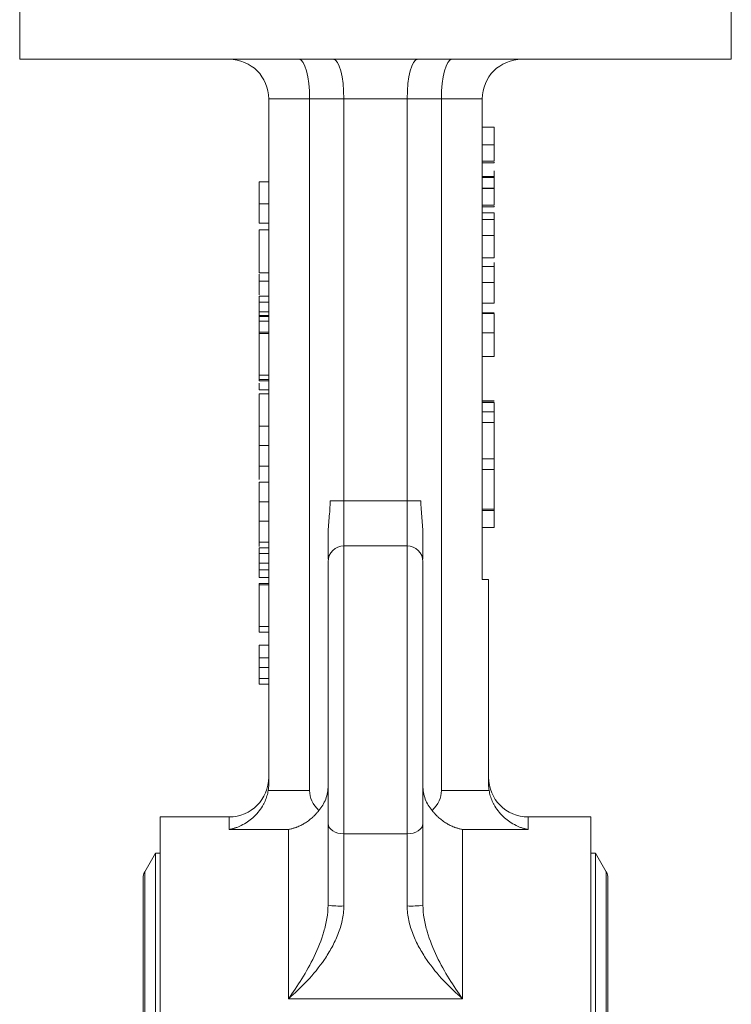
# Model space of a CAD drawing. Units: millimetres. Extents: x 204 to 973, y 27 to 823.
# Drawn here: x 804 to 894, y 490 to 615 of the extents above; entities that cross this region are included whole.
import ezdxf

# ---------------------------------------------------------------- set-up
doc = ezdxf.new("R2010")
doc.units = ezdxf.units.MM

msp = doc.modelspace()

# ---------------------------------------------------------------- linework, layer by layer
at = {"color": 7, "linetype": 'Continuous', "lineweight": 15}
for p, q in [((803.76, 619.81), (803.76, 609.81)), ((893.76, 609.81), (893.76, 619.81)), ((803.76, 609.81), (893.76, 609.81)), ((835.26, 604.81), (840.43, 604.81)), ((835.26, 604.81), (835.26, 518.21)), ((840.43, 604.81), (844.76, 604.81)), ((840.43, 604.81), (840.43, 517.38)), ((844.76, 604.81), (852.76, 604.81)), ((844.76, 604.81), (844.76, 554.02)), ((852.76, 604.81), (857.09, 604.81)), ((852.76, 554.02), (852.76, 604.81)), ((857.09, 604.81), (862.26, 604.81)), ((857.09, 604.81), (857.09, 517.38)), ((862.26, 604.81), (862.26, 544.06)), ((863.76, 599.01), (862.26, 599.01)), ((834.06, 594.31), (835.26, 594.31)), ((834.06, 591.52), (835.26, 591.52)), ((863.76, 589.54), (862.26, 589.54)), ((834.06, 588.26), (834.06, 582.82)), ((863.76, 584.7), (862.26, 584.7)), ((834.06, 582.82), (835.26, 582.82)), ((863.76, 583.62), (862.26, 583.62)), ((834.06, 581.76), (835.26, 581.76)), ((863.76, 581.61), (862.26, 581.61)), ((863.76, 579), (863.76, 581.61)), ((834.06, 579.13), (834.06, 577.9)), ((863.76, 579), (862.26, 579)), ((834.06, 575.17), (834.06, 569.9)), ((863.76, 575.23), (862.26, 575.23)), ((863.76, 572.23), (862.26, 572.23)), ((834.06, 568.04), (835.26, 568.04)), ((835.26, 567.54), (834.06, 567.54)), ((863.76, 566.62), (862.26, 566.62)), ((863.76, 566.61), (862.26, 566.61)), ((862.26, 566.43), (863.76, 566.43)), ((863.76, 565.27), (862.26, 565.27)), ((863.76, 563.92), (863.76, 565.27)), ((862.26, 563.92), (863.76, 563.92)), ((863.76, 563.92), (863.76, 559.29)), ((834.06, 563.46), (834.06, 560.98)), ((834.06, 563.46), (835.26, 563.46)), ((834.06, 560.98), (835.26, 560.98)), ((862.26, 559.29), (863.76, 559.29)), ((863.76, 559.29), (863.76, 557.95)), ((834.06, 558.4), (835.26, 558.4)), ((834.06, 558.4), (834.06, 556.71)), ((862.26, 557.95), (863.76, 557.95)), ((863.76, 557.95), (863.76, 552.93)), ((834.06, 556.36), (835.26, 556.36)), ((834.06, 553.86), (835.26, 553.86)), ((852.76, 554.02), (844.76, 554.02)), ((844.76, 548.3), (844.76, 554.02)), ((852.76, 554.02), (852.76, 548.3)), ((863.76, 550.62), (863.76, 552.77)), ((835.26, 551.44), (834.06, 551.44)), ((862.26, 550.62), (863.76, 550.62)), ((834.06, 548.76), (835.26, 548.76)), ((834.06, 548.76), (834.06, 548.23)), ((834.06, 548.05), (835.26, 548.05)), ((834.06, 548.05), (834.06, 547.34)), ((852.76, 548.3), (844.76, 548.3)), ((844.76, 548.3), (844.76, 511.91)), ((852.76, 511.91), (852.76, 548.3)), ((834.06, 547.34), (835.26, 547.34)), ((834.06, 547.34), (834.06, 546.11)), ((834.06, 546.11), (835.26, 546.11)), ((834.06, 545.29), (835.26, 545.29)), ((835.26, 544.31), (834.06, 544.31)), ((863.06, 544.06), (862.26, 544.06)), ((863.06, 544.06), (863.06, 518.21)), ((834.06, 543.38), (834.06, 538.11)), ((834.06, 538.11), (835.26, 538.11)), ((834.06, 538.11), (834.06, 537.39)), ((834.06, 537.39), (835.26, 537.39)), ((834.06, 535.75), (835.26, 535.75)), ((835.19, 517.38), (840.43, 517.38)), ((857.09, 517.38), (863.13, 517.38)), ((830.26, 514.06), (821.51, 514.06)), ((821.51, 514.06), (821.51, 427.31)), ((830.26, 512.47), (830.26, 514.06)), ((876.01, 514.06), (868.06, 514.06)), ((868.06, 514.06), (868.06, 512.47)), ((876.01, 427.31), (876.01, 514.06)), ((837.76, 512.47), (830.26, 512.47)), ((837.76, 491.08), (837.76, 512.47)), ((844.76, 511.91), (852.76, 511.91)), ((844.76, 502.8), (844.76, 511.91)), ((852.76, 511.91), (852.76, 502.8)), ((859.76, 512.47), (859.76, 491.08)), ((868.06, 512.47), (859.76, 512.47)), ((820.93, 509.46), (819.57, 507.11)), ((821.51, 509.46), (820.93, 509.46)), ((820.93, 509.46), (820.93, 427.31)), ((876.59, 509.46), (876.01, 509.46)), ((877.95, 507.11), (876.59, 509.46)), ((876.59, 427.31), (876.59, 509.46)), ((819.57, 507.11), (819.57, 347.51)), ((877.95, 427.31), (877.95, 507.11)), ((819.36, 506.31), (819.36, 348.31)), ((878.16, 348.31), (878.16, 506.31)), ((859.76, 491.08), (837.76, 491.08))]:
    msp.add_line(p, q, dxfattribs=at)
at = {"color": 7, "linetype": 'Continuous', "lineweight": 0}
for p, q in [((863.76, 601.23), (862.26, 601.23)), ((863.76, 596.93), (862.26, 596.93)), ((863.76, 596.7), (862.26, 596.7)), ((863.76, 596.7), (863.76, 596.79)), ((863.76, 595), (862.26, 595)), ((863.76, 594.85), (862.26, 594.85)), ((863.76, 593.5), (862.26, 593.5)), ((863.76, 593.47), (862.26, 593.47)), ((863.76, 591.39), (862.26, 591.39)), ((863.76, 591.16), (862.26, 591.16)), ((863.76, 591.16), (863.76, 591.26)), ((862.26, 590.39), (863.76, 590.39)), ((834.06, 589.08), (835.26, 589.08)), ((834.06, 588.26), (835.26, 588.26)), ((863.76, 587.55), (862.26, 587.55)), ((863.76, 587.55), (862.26, 587.55)), ((863.76, 583.62), (863.76, 584.11)), ((834.06, 579.85), (835.26, 579.85)), ((834.06, 579.85), (834.06, 579.13)), ((834.06, 579.13), (835.26, 579.13)), ((834.06, 577.9), (835.26, 577.9)), ((834.06, 577.9), (834.06, 577.44)), ((834.06, 577.44), (834.06, 576.72)), ((834.06, 577.44), (835.26, 577.44)), ((863.76, 577.77), (862.26, 577.77)), ((863.76, 577.67), (862.26, 577.67)), ((834.06, 577.29), (835.26, 577.29)), ((834.06, 576.72), (835.26, 576.72)), ((834.06, 576.72), (834.06, 575.34)), ((834.06, 575.34), (834.06, 575.17)), ((834.06, 575.34), (835.26, 575.34)), ((834.06, 575.17), (835.26, 575.17)), ((834.06, 569.9), (835.26, 569.9)), ((834.06, 569.9), (834.06, 569.18)), ((834.06, 569.33), (835.26, 569.33)), ((834.06, 569.18), (835.26, 569.18)), ((844.76, 554.02), (843.03, 554.02)), ((854.49, 554.02), (852.76, 554.02)), ((863.76, 552.93), (862.26, 552.93)), ((863.76, 552.77), (862.26, 552.77)), ((863.76, 552.93), (863.76, 552.77)), ((834.06, 543.54), (834.06, 543.38)), ((834.06, 543.54), (835.26, 543.54)), ((834.06, 543.38), (835.26, 543.38)), ((834.06, 534.15), (835.26, 534.15)), ((834.06, 532.94), (835.26, 532.94)), ((834.06, 532.11), (834.06, 531.54)), ((834.06, 530.82), (834.06, 531.54)), ((835.26, 531.54), (834.06, 531.54)), ((834.06, 530.82), (835.26, 530.82))]:
    msp.add_line(p, q, dxfattribs=at)
at = {"color": 7, "linetype": 'Continuous', "lineweight": 15, "flags": 128}
for points in [[(844.76, 511.91), (844.37, 511.94), (844, 512.01), (843.65, 512.13), (843.35, 512.3), (843.1, 512.49), (842.91, 512.72), (842.8, 512.97), (842.76, 513.22)], [(854.76, 513.22), (854.72, 512.97), (854.61, 512.72), (854.42, 512.49), (854.17, 512.3), (853.87, 512.13), (853.53, 512.01), (853.15, 511.94), (852.76, 511.91)]]:
    msp.add_lwpolyline(points, dxfattribs=at)
at = {"color": 7, "linetype": 'Continuous', "lineweight": 15}
for centre, radius, start, end in [((830.26, 604.81), 5, 0, 90), ((867.26, 604.81), 5, 90, 180), ((844.76, 546.3), 2, 90, 180), ((852.76, 546.3), 2, 0, 90), ((830.26, 519.06), 5, 270, 360), ((868.06, 519.06), 5, 180, 270), ((820.96, 506.31), 1.6, 150, 180), ((876.56, 506.31), 1.6, 0, 30), ((844.26, 513.55), 10.76, 261.9802, 272.6577), ((853.26, 513.55), 10.76, 267.3423, 278.0197)]:
    msp.add_arc(centre, radius, start, end, dxfattribs=at)
for centre, major_axis, ratio, start_param, end_param in [((839.09, 604.81), (0, 5), 0.267949, 4.712389, 6.283185), ((843.42, 604.81), (0, 5), 0.267949, 4.712389, 6.283185), ((854.1, 604.81), (0, 5), 0.267949, 0, 1.570796), ((858.43, 604.81), (0, 5), 0.267949, 0, 1.570796), ((849.09, 517.38), (8.66, 0), 0.57735, 3.141593, 3.666786), ((848.43, 517.38), (8.66, 0), 0.57735, 5.757992, 6.283185)]:
    msp.add_ellipse(centre, major_axis=major_axis, ratio=ratio, start_param=start_param, end_param=end_param, dxfattribs=at)
for points, knots in [([(863.76, 599.01), (863.76, 599.12), (863.76, 599.32), (863.76, 599.63), (863.76, 599.91), (863.76, 600.13), (863.76, 600.29), (863.76, 600.41), (863.76, 600.51), (863.76, 600.62), (863.76, 600.71), (863.76, 600.79), (863.76, 600.87), (863.76, 600.97), (863.76, 601.07), (863.76, 601.16), (863.76, 601.22), (863.76, 601.23), (863.76, 601.23)], [0, 0, 0, 0, 0.100455, 0.195606, 0.28594, 0.372822, 0.414857, 0.456053, 0.495932, 0.535326, 0.574089, 0.612244, 0.650798, 0.689222, 0.765932, 0.842381, 0.91999, 1, 1, 1, 1]), ([(863.76, 596.93), (863.76, 596.93), (863.76, 596.93), (863.76, 596.99), (863.76, 597.07), (863.76, 597.16), (863.76, 597.25), (863.76, 597.32), (863.76, 597.4), (863.76, 597.49), (863.76, 597.59), (863.76, 597.69), (863.76, 597.81), (863.76, 597.96), (863.76, 598.17), (863.76, 598.44), (863.76, 598.72), (863.76, 598.91), (863.76, 599.01)], [0, 0, 0, 0, 0.074992, 0.149159, 0.223655, 0.300753, 0.33991, 0.378947, 0.418121, 0.458253, 0.498448, 0.539727, 0.582234, 0.62584, 0.715494, 0.807392, 0.901638, 1, 1, 1, 1]), ([(834.06, 594.31), (834.06, 594.31), (834.06, 594.31), (834.06, 594.29), (834.06, 594.26), (834.06, 594.22), (834.06, 594.17), (834.06, 594.11), (834.06, 594.03), (834.06, 593.95), (834.06, 593.85), (834.06, 593.75), (834.06, 593.64), (834.06, 593.52), (834.06, 593.39), (834.06, 593.25), (834.06, 593.11), (834.06, 592.96), (834.06, 592.8), (834.06, 592.64), (834.06, 592.47), (834.06, 592.29), (834.06, 592.11), (834.06, 591.92), (834.06, 591.72), (834.06, 591.59), (834.06, 591.52)], [0, 0, 0, 0, 0.044016, 0.087438, 0.130124, 0.172561, 0.214218, 0.256302, 0.298444, 0.340536, 0.382404, 0.423614, 0.464223, 0.504052, 0.543842, 0.583548, 0.623078, 0.663214, 0.703538, 0.743927, 0.784532, 0.825742, 0.867752, 0.910741, 0.954912, 1, 1, 1, 1]), ([(863.76, 591.39), (863.76, 591.39), (863.76, 591.4), (863.76, 591.45), (863.76, 591.53), (863.76, 591.62), (863.76, 591.71), (863.76, 591.78), (863.76, 591.86), (863.76, 591.95), (863.76, 592.05), (863.76, 592.15), (863.76, 592.27), (863.76, 592.42), (863.76, 592.64), (863.76, 592.9), (863.76, 593.18), (863.76, 593.37), (863.76, 593.47)], [0, 0, 0, 0, 0.074992, 0.149159, 0.223655, 0.300753, 0.33991, 0.378947, 0.418121, 0.458253, 0.498448, 0.539727, 0.582234, 0.62584, 0.715494, 0.807392, 0.901638, 1, 1, 1, 1]), ([(834.06, 591.52), (834.06, 591.44), (834.06, 591.28), (834.06, 591.05), (834.06, 590.83), (834.06, 590.62), (834.06, 590.42), (834.06, 590.23), (834.06, 590.05), (834.06, 589.88), (834.06, 589.72), (834.06, 589.58), (834.06, 589.45), (834.06, 589.34), (834.06, 589.25), (834.06, 589.18), (834.06, 589.12), (834.06, 589.09), (834.06, 589.08)], [0, 0, 0, 0, 0.06543, 0.128725, 0.190261, 0.250757, 0.310855, 0.370776, 0.431883, 0.493799, 0.556167, 0.617293, 0.678627, 0.740678, 0.80296, 0.866786, 0.932338, 1, 1, 1, 1]), ([(863.76, 584.7), (863.76, 584.7), (863.76, 584.7), (863.76, 584.74), (863.76, 584.8), (863.76, 584.89), (863.76, 585), (863.76, 585.14), (863.76, 585.3), (863.76, 585.49), (863.76, 585.69), (863.76, 585.91), (863.76, 586.15), (863.76, 586.4), (863.76, 586.67), (863.76, 586.95), (863.76, 587.24), (863.76, 587.44), (863.76, 587.55)], [0, 0, 0, 0, 0.075226, 0.146575, 0.2145, 0.27953, 0.342403, 0.403496, 0.463762, 0.523864, 0.583252, 0.641302, 0.698898, 0.756295, 0.814628, 0.874325, 0.935783, 1, 1, 1, 1]), ([(834.06, 582.65), (834.06, 582.49), (834.06, 582.2), (834.06, 581.89), (834.06, 581.76)], [0, 0, 0, 0, 0.559402, 1, 1, 1, 1]), ([(863.76, 581.61), (863.76, 581.67), (863.76, 581.79), (863.76, 581.96), (863.76, 582.12), (863.76, 582.27), (863.76, 582.41), (863.76, 582.53), (863.76, 582.65), (863.76, 582.75), (863.76, 582.85), (863.76, 582.94), (863.76, 583.03), (863.76, 583.11), (863.76, 583.19), (863.76, 583.26), (863.76, 583.32), (863.76, 583.4), (863.76, 583.49), (863.76, 583.56), (863.76, 583.61), (863.76, 583.62), (863.76, 583.62)], [0, 0, 0, 0, 0.06211, 0.120208, 0.174379, 0.225435, 0.272348, 0.316377, 0.356856, 0.393964, 0.429574, 0.464666, 0.500018, 0.535463, 0.571342, 0.607886, 0.645312, 0.684166, 0.762587, 0.840503, 0.919076, 1, 1, 1, 1]), ([(834.06, 581.76), (834.06, 581.47), (834.06, 580.91), (834.06, 580.3), (834.06, 580.08), (834.06, 580.02)], [0, 0, 0, 0, 0.434286, 0.866176, 1, 1, 1, 1]), ([(863.76, 575.23), (863.76, 575.33), (863.76, 575.54), (863.76, 575.84), (863.76, 576.13), (863.76, 576.4), (863.76, 576.65), (863.76, 576.87), (863.76, 577.06), (863.76, 577.23), (863.76, 577.37), (863.76, 577.49), (863.76, 577.59), (863.76, 577.65), (863.76, 577.67)], [0, 0, 0, 0, 0.096253, 0.188113, 0.277015, 0.363182, 0.445971, 0.524129, 0.598944, 0.671649, 0.746226, 0.824932, 0.909421, 1, 1, 1, 1]), ([(863.76, 572.23), (863.76, 572.24), (863.76, 572.24), (863.76, 572.25), (863.76, 572.28), (863.76, 572.32), (863.76, 572.37), (863.76, 572.44), (863.76, 572.51), (863.76, 572.6), (863.76, 572.69), (863.76, 572.8), (863.76, 572.91), (863.76, 573.04), (863.76, 573.18), (863.76, 573.33), (863.76, 573.48), (863.76, 573.65), (863.76, 573.82), (863.76, 574), (863.76, 574.19), (863.76, 574.39), (863.76, 574.59), (863.76, 574.79), (863.76, 575.01), (863.76, 575.15), (863.76, 575.23)], [0, 0, 0, 0, 0.0441649, 0.0877097, 0.1310305, 0.1737411, 0.2162117, 0.2586444, 0.3014255, 0.3441474, 0.3862931, 0.4276257, 0.4676816, 0.5073561, 0.5465959, 0.5856585, 0.6247959, 0.6642613, 0.7040804, 0.7443394, 0.7848956, 0.8259957, 0.8679802, 0.9108124, 0.954849, 1, 1, 1, 1]), ([(834.06, 568.88), (834.06, 568.75), (834.06, 568.47), (834.06, 568.19), (834.06, 568.04)], [0.8694842, 0.8694842, 0.8694842, 0.8694842, 0.9317232, 1, 1, 1, 1]), ([(834.06, 567.54), (834.06, 567.54), (834.06, 567.54), (834.06, 567.51), (834.06, 567.48), (834.06, 567.42), (834.06, 567.35), (834.06, 567.26), (834.06, 567.16), (834.06, 567.04), (834.06, 566.91), (834.06, 566.77), (834.06, 566.62), (834.06, 566.46), (834.06, 566.29), (834.06, 566.11), (834.06, 565.92), (834.06, 565.72), (834.06, 565.51), (834.06, 565.27), (834.06, 565.02), (834.06, 564.75), (834.06, 564.45), (834.06, 564.14), (834.06, 563.8), (834.06, 563.58), (834.06, 563.46)], [0, 0, 0, 0, 0.046084, 0.090813, 0.134304, 0.177036, 0.218837, 0.260262, 0.3011, 0.341637, 0.381609, 0.420148, 0.45791, 0.494761, 0.531219, 0.566961, 0.602742, 0.638232, 0.674761, 0.713378, 0.754425, 0.797802, 0.843979, 0.893064, 0.94496, 1, 1, 1, 1]), ([(863.76, 566.43), (863.76, 566.32), (863.76, 566.17), (863.76, 565.78), (863.76, 565.54), (863.76, 565.27)], [0, 0, 0, 0, 0.5, 0.5, 1, 1, 1, 1]), ([(834.06, 560.98), (834.06, 560.77), (834.06, 560.27), (834.06, 559.34), (834.06, 558.68), (834.06, 558.4)], [0, 0, 0, 0, 0.283472, 0.699619, 1, 1, 1, 1]), ([(834.06, 556.36), (834.06, 556.36), (834.06, 556.35), (834.06, 556.29), (834.06, 556.19), (834.06, 556.05), (834.06, 555.87), (834.06, 555.66), (834.06, 555.41), (834.06, 555.13), (834.06, 554.84), (834.06, 554.52), (834.06, 554.2), (834.06, 553.97), (834.06, 553.86)], [0, 0, 0, 0, 0.08595, 0.16913, 0.250406, 0.33193, 0.413348, 0.494159, 0.57601, 0.660748, 0.745776, 0.830039, 0.914025, 1, 1, 1, 1]), ([(834.06, 553.86), (834.06, 553.75), (834.06, 553.54), (834.06, 553.23), (834.06, 552.93), (834.06, 552.64), (834.06, 552.37), (834.06, 552.13), (834.06, 551.93), (834.06, 551.75), (834.06, 551.62), (834.06, 551.51), (834.06, 551.45), (834.06, 551.44), (834.06, 551.44)], [0, 0, 0, 0, 0.084348, 0.167078, 0.249605, 0.332974, 0.416161, 0.497811, 0.580686, 0.664926, 0.749428, 0.832484, 0.915626, 1, 1, 1, 1]), ([(843.03, 554.02), (843.03, 553.27), (842.96, 552.54), (842.82, 551.07), (842.76, 550.33), (842.76, 549.59)], [0, 0, 0, 0, 0.5, 0.5, 1, 1, 1, 1]), ([(854.76, 549.59), (854.76, 550.33), (854.7, 551.07), (854.57, 552.54), (854.49, 553.27), (854.49, 554.02)], [0, 0, 0, 0, 0.5, 0.5, 1, 1, 1, 1]), ([(834.06, 552.21), (834.06, 552.04), (834.06, 551.68), (834.06, 550.74), (834.06, 549.71), (834.06, 549.04), (834.06, 548.76)], [0, 0, 0, 0, 0.233563, 0.52112, 0.799245, 1, 1, 1, 1]), ([(842.76, 549.59), (842.76, 548.8), (842.76, 547.74), (842.76, 546.88), (842.76, 546.65)], [0, 0, 0, 0, 0.7390895, 1, 1, 1, 1]), ([(854.76, 549.59), (854.76, 548.8), (854.76, 547.74), (854.76, 546.87), (854.76, 546.65)], [0, 0, 0, 0, 0.7369608, 1, 1, 1, 1]), ([(842.76, 513.22), (842.76, 516.13), (842.76, 519.69), (842.76, 527.3), (842.76, 531.17), (842.76, 538.15), (842.76, 541.1), (842.76, 545.23), (842.76, 546.32), (842.76, 546.3)], [0, 0, 0, 0, 0.25, 0.25, 0.5, 0.5, 0.75, 0.75, 1, 1, 1, 1]), ([(854.76, 546.3), (854.76, 546.24), (854.76, 546.12), (854.76, 545.12), (854.76, 543.57), (854.76, 541.53), (854.76, 539.11), (854.76, 536.33), (854.76, 533.18), (854.76, 529.71), (854.76, 526.08), (854.76, 522.45), (854.76, 519.01), (854.76, 515.88), (854.76, 514.09), (854.76, 513.22)], [0, 0, 0, 0, 0.077999, 0.15792, 0.236534, 0.31266, 0.385333, 0.458006, 0.534131, 0.612746, 0.692666, 0.772587, 0.851202, 0.927327, 1, 1, 1, 1]), ([(834.06, 546.11), (834.06, 546.08), (834.06, 545.76), (834.06, 545.51), (834.06, 545.29)], [0, 0, 0, 0, 0.085549, 1, 1, 1, 1]), ([(834.06, 545.29), (834.06, 545.21), (834.06, 545.06), (834.06, 544.86), (834.06, 544.69), (834.06, 544.55), (834.06, 544.44), (834.06, 544.37), (834.06, 544.32), (834.06, 544.31), (834.06, 544.31)], [0, 0, 0, 0, 0.127896, 0.253668, 0.376738, 0.499344, 0.621999, 0.745699, 0.871345, 1, 1, 1, 1]), ([(834.06, 535.75), (834.06, 535.75), (834.06, 535.74), (834.06, 535.72), (834.06, 535.69), (834.06, 535.64), (834.06, 535.58), (834.06, 535.51), (834.06, 535.42), (834.06, 535.32), (834.06, 535.21), (834.06, 535.09), (834.06, 534.96), (834.06, 534.82), (834.06, 534.66), (834.06, 534.5), (834.06, 534.33), (834.06, 534.21), (834.06, 534.15)], [0, 0, 0, 0, 0.070119, 0.137192, 0.202016, 0.264631, 0.326117, 0.38601, 0.445812, 0.505298, 0.564633, 0.624283, 0.683902, 0.743953, 0.805388, 0.868388, 0.933084, 1, 1, 1, 1]), ([(841.6, 514.87), (841.78, 515.08), (841.94, 515.3), (842.23, 515.78), (842.36, 516.03), (842.56, 516.57), (842.63, 516.85), (842.73, 517.42), (842.76, 517.72), (842.76, 518.01)], [0, 0, 0, 0, 0.25, 0.25, 0.5, 0.5, 0.75, 0.75, 1, 1, 1, 1]), ([(854.76, 518.01), (854.76, 517.72), (854.79, 517.43), (854.89, 516.86), (854.96, 516.57), (855.16, 516.04), (855.29, 515.78), (855.57, 515.3), (855.74, 515.08), (855.92, 514.87)], [0, 0, 0, 0, 0.25, 0.25, 0.5, 0.5, 0.75, 0.75, 1, 1, 1, 1]), ([(830.26, 512.47), (830.34, 512.48), (830.49, 512.51), (830.7, 512.57), (830.88, 512.62), (831.12, 512.69), (831.42, 512.8), (831.94, 513.04), (832.55, 513.39), (833.27, 513.94), (833.91, 514.6), (834.37, 515.23), (834.64, 515.72), (834.8, 516.05), (834.93, 516.38), (835.04, 516.71), (835.13, 517.04), (835.17, 517.27), (835.19, 517.38)], [0, 0, 0, 0, 0.039083, 0.072929, 0.101539, 0.124913, 0.19064, 0.249029, 0.382878, 0.498922, 0.631283, 0.74914, 0.794012, 0.837491, 0.879695, 0.920753, 0.960804, 1, 1, 1, 1]), ([(868.06, 512.47), (867.98, 512.48), (867.83, 512.51), (867.62, 512.57), (867.44, 512.62), (867.2, 512.69), (866.9, 512.8), (866.38, 513.04), (865.77, 513.39), (865.05, 513.94), (864.41, 514.6), (863.96, 515.23), (863.68, 515.72), (863.53, 516.05), (863.39, 516.37), (863.28, 516.71), (863.19, 517.04), (863.15, 517.27), (863.13, 517.38)], [0, 0, 0, 0, 0.03908, 0.072926, 0.10154, 0.124919, 0.190625, 0.249035, 0.38271, 0.498926, 0.630982, 0.749142, 0.793762, 0.837098, 0.879262, 0.920375, 0.960572, 1, 1, 1, 1]), ([(837.76, 512.47), (837.83, 512.48), (837.97, 512.51), (838.17, 512.56), (838.35, 512.61), (838.52, 512.66), (838.66, 512.71), (838.92, 512.81), (839.3, 512.97), (839.8, 513.25), (840.28, 513.56), (840.7, 513.9), (841.05, 514.23), (841.34, 514.54), (841.51, 514.76), (841.6, 514.87)], [0, 0, 0, 0, 0.05325, 0.101832, 0.145749, 0.184999, 0.219582, 0.249498, 0.381432, 0.498039, 0.629038, 0.748938, 0.836912, 0.920567, 1, 1, 1, 1]), ([(859.76, 512.47), (859.69, 512.48), (859.55, 512.51), (859.35, 512.56), (859.17, 512.61), (859.01, 512.66), (858.86, 512.71), (858.6, 512.81), (858.22, 512.97), (857.72, 513.25), (857.24, 513.56), (856.82, 513.9), (856.47, 514.23), (856.18, 514.54), (856.01, 514.76), (855.92, 514.87)], [0, 0, 0, 0, 0.053264, 0.101855, 0.145775, 0.185023, 0.219599, 0.249504, 0.381511, 0.498042, 0.629338, 0.749371, 0.837337, 0.920843, 1, 1, 1, 1]), ([(837.76, 491.08), (838.33, 491.87), (838.9, 492.71), (839.99, 494.48), (840.52, 495.42), (841.48, 497.42), (841.91, 498.46), (842.31, 499.83), (842.38, 500.11), (842.51, 500.66), (842.57, 500.94), (842.71, 501.78), (842.76, 502.33), (842.76, 502.9)], [0, 0, 0, 0, 0.25, 0.25, 0.5, 0.5, 0.75, 0.75, 0.8125, 0.8125, 0.875, 0.875, 1, 1, 1, 1]), ([(844.76, 502.8), (844.76, 502.18), (844.69, 501.57), (844.49, 500.68), (844.41, 500.38), (844.23, 499.79), (844.13, 499.5), (843.79, 498.64), (843.53, 498.1), (842.95, 497.04), (842.63, 496.53), (841.62, 495.05), (840.89, 494.15), (839.36, 492.51), (838.56, 491.76), (837.76, 491.08)], [0, 0, 0, 0, 0.125, 0.125, 0.1875, 0.1875, 0.25, 0.25, 0.375, 0.375, 0.5, 0.5, 0.75, 0.75, 1, 1, 1, 1]), ([(859.76, 491.08), (858.96, 491.76), (858.16, 492.51), (856.63, 494.15), (855.9, 495.05), (854.89, 496.53), (854.57, 497.04), (853.99, 498.1), (853.73, 498.64), (853.39, 499.5), (853.29, 499.79), (853.11, 500.38), (853.03, 500.68), (852.84, 501.57), (852.76, 502.18), (852.76, 502.8)], [0, 0, 0, 0, 0.25, 0.25, 0.5, 0.5, 0.625, 0.625, 0.75, 0.75, 0.8125, 0.8125, 0.875, 0.875, 1, 1, 1, 1]), ([(854.76, 502.9), (854.76, 502.33), (854.81, 501.78), (854.95, 500.94), (855.01, 500.66), (855.14, 500.11), (855.21, 499.83), (855.62, 498.46), (856.04, 497.42), (857, 495.42), (857.53, 494.48), (858.62, 492.71), (859.19, 491.87), (859.76, 491.08)], [0, 0, 0, 0, 0.125, 0.125, 0.1875, 0.1875, 0.25, 0.25, 0.5, 0.5, 0.75, 0.75, 1, 1, 1, 1])]:
    msp.add_open_spline(points, degree=3, knots=knots, dxfattribs=at)
at = {"color": 7, "linetype": 'Continuous', "lineweight": 0}
for points, knots in [([(863.76, 593.47), (863.76, 593.58), (863.76, 593.79), (863.76, 594.09), (863.76, 594.37), (863.76, 594.59), (863.76, 594.75), (863.76, 594.87), (863.76, 594.98), (863.76, 595.08), (863.76, 595.17), (863.76, 595.26), (863.76, 595.34), (863.76, 595.43), (863.76, 595.53), (863.76, 595.62), (863.76, 595.68), (863.76, 595.69), (863.76, 595.7)], [0, 0, 0, 0, 0.1004553, 0.1956058, 0.2859397, 0.3728221, 0.4148566, 0.4560529, 0.4959321, 0.5353264, 0.5740886, 0.6122436, 0.6507977, 0.6892223, 0.7659316, 0.8423815, 0.9199902, 1, 1, 1, 1]), ([(863.76, 587.55), (863.76, 587.61), (863.76, 587.75), (863.76, 587.95), (863.76, 588.14), (863.76, 588.33), (863.76, 588.51), (863.76, 588.69), (863.76, 588.86), (863.76, 589.03), (863.76, 589.19), (863.76, 589.34), (863.76, 589.48), (863.76, 589.62), (863.76, 589.74), (863.76, 589.85), (863.76, 589.95), (863.76, 590.04), (863.76, 590.12), (863.76, 590.19), (863.76, 590.25), (863.76, 590.3), (863.76, 590.34), (863.76, 590.37), (863.76, 590.38), (863.76, 590.39), (863.76, 590.39)], [0, 0, 0, 0, 0.043093, 0.085576, 0.126892, 0.167946, 0.208423, 0.248994, 0.289136, 0.32986, 0.370443, 0.410306, 0.449869, 0.489519, 0.528942, 0.569062, 0.609508, 0.650559, 0.692304, 0.734247, 0.776486, 0.819573, 0.863115, 0.90785, 0.95334, 1, 1, 1, 1]), ([(844.76, 554.02), (844.58, 554.02), (844.41, 554.02), (844.07, 554.02), (843.91, 554.02), (843.61, 554.02), (843.47, 554.02), (843.22, 554.02), (843.12, 554.02), (843.03, 554.02)], [0, 0, 0, 0, 0.25, 0.25, 0.5, 0.5, 0.75, 0.75, 1, 1, 1, 1]), ([(854.49, 554.02), (854.4, 554.02), (854.3, 554.02), (854.05, 554.02), (853.91, 554.02), (853.61, 554.02), (853.44, 554.02), (853.11, 554.02), (852.94, 554.02), (852.76, 554.02)], [0, 0, 0, 0, 0.25, 0.25, 0.5, 0.5, 0.75, 0.75, 1, 1, 1, 1]), ([(834.06, 534.15), (834.06, 534.1), (834.06, 533.99), (834.06, 533.81), (834.06, 533.6), (834.06, 533.36), (834.06, 533.09), (834.06, 532.79), (834.06, 532.46), (834.06, 532.23), (834.06, 532.11)], [0, 0, 0, 0, 0.075172, 0.164743, 0.268011, 0.385964, 0.517799, 0.663698, 0.824417, 1, 1, 1, 1])]:
    msp.add_open_spline(points, degree=3, knots=knots, dxfattribs=at)
at = {"color": 7, "linetype": 'Continuous', "lineweight": 15}
for points in [[(835.19, 517.38), (835.24, 517.65), (835.26, 517.93), (835.26, 518.21)], [(863.13, 517.38), (863.08, 517.65), (863.06, 517.93), (863.06, 518.21)], [(842.76, 502.9), (842.76, 506.7), (842.76, 510.34), (842.76, 513.22)], [(854.76, 513.22), (854.76, 510.34), (854.76, 506.7), (854.76, 502.9)]]:
    msp.add_open_spline(points, degree=3, dxfattribs=at)

doc.saveas('drawing.dxf')
